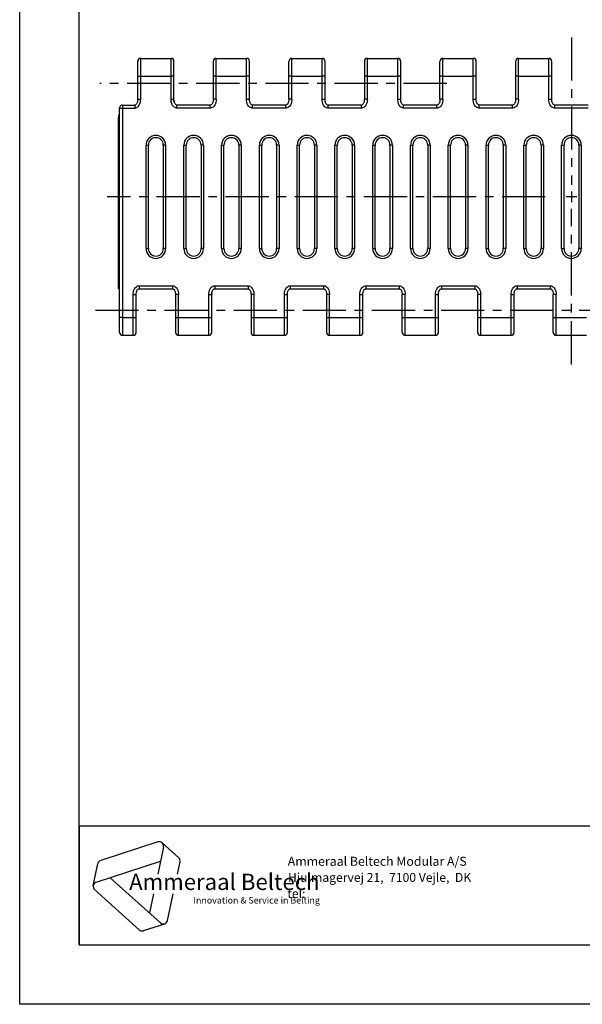
# Model space of a CAD drawing. Extents: x 0 to 210, y 0 to 297.
# Drawn here: x 0 to 95, y 0 to 166 of the extents above; entities that cross this region are included whole.
import ezdxf

# ---------------------------------------------------------------- set-up
doc = ezdxf.new("R2010")
doc.units = 0
doc.header["$LTSCALE"] = 19.36
doc.linetypes.add('CENTER', pattern=[0.6, 0.375, -0.075, 0.075, -0.075])
doc.layers.get('0').update_dxf_attribs({"linetype": 'CONTINUOUS'})
doc.layers.add('1_AXIS', color=7, linetype='CONTINUOUS')
doc.layers.add('2_FEATURE', color=7, linetype='CONTINUOUS')
doc.styles.add('TEXTSTYLE_3', font='ftb_____.ttf')
doc.styles.add('TEXTSTYLE_4', font='fti_____.ttf')
doc.styles.add('TEXTSTYLE_5', font='frutiger light.ttf')

# ---------------------------------------------------------------- blocks, each defined once
blk = doc.blocks.new('AMMEAAL_LOGO_BL0', base_point=(32.12, 19.85))
at = {"color": 7, "linetype": 'CONTINUOUS'}
for p, q in [((23.23, 27.32), (13.63, 24.2)), ((23.95, 27.17), (26.73, 24.66)), ((24.17, 26.47), (23.2, 21.88)), ((12.36, 19.99), (13.14, 23.65)), ((12.85, 20.54), (23.66, 24.05)), ((26.51, 21.88), (26.95, 23.97)), ((23.65, 13.7), (15.21, 21.3)), ((12.59, 19.3), (20.09, 12.54)), ((22.5, 18.59), (21.81, 15.36)), ((24.85, 14.09), (25.81, 18.59)), ((20.81, 12.39), (24.37, 13.55))]:
    blk.add_line(p, q, dxfattribs=at)
for centre, start, end in [((23.46, 26.62), 348, 108), ((13.85, 23.5), 108, 168), ((26.24, 24.12), 348, 48), ((13.07, 19.84), 108, 228), ((24.14, 14.24), 228, 348), ((20.58, 13.08), 228, 288)]:
    blk.add_arc(centre, 0.729, start, end, dxfattribs=at)
at = {"color": 7, "linetype": 'CONTINUOUS', "style": 'TEXTSTYLE_3', "oblique": 15}
blk.add_text('Ammeraal Beltech', height=2.7339, dxfattribs=at).set_placement((18.39, 19.23))
at = {"color": 7, "linetype": 'CONTINUOUS', "style": 'TEXTSTYLE_4'}
blk.add_text('Innovation & Service in Belting', height=1.0935, dxfattribs=at).set_placement((29.19, 16.95))

msp = doc.modelspace()

# ---------------------------------------------------------------- linework, layer by layer
at = {"color": 7, "linetype": 'CONTINUOUS'}
for p, q in [((0, 0), (0, 297)), ((10, 10), (10, 287)), ((20.33, 159.11), (25.43, 159.11)), ((19.83, 152.24), (19.83, 158.61)), ((20.33, 156.13), (25.43, 156.13)), ((16.78, 120.31), (16.78, 150.76)), ((17.28, 151.26), (19.33, 151.26)), ((16.58, 120.38), (16.58, 149.18)), ((21.63, 127.12), (21.63, 144.52)), ((24.13, 144.52), (24.13, 127.12)), ((27.98, 127.12), (27.98, 144.52)), ((30.48, 144.52), (30.48, 127.12)), ((34.33, 127.12), (34.33, 144.52)), ((36.83, 144.52), (36.83, 127.12)), ((40.68, 127.12), (40.68, 144.52)), ((43.18, 144.52), (43.18, 127.12)), ((47.03, 127.12), (47.03, 144.52)), ((49.53, 144.52), (49.53, 127.12)), ((53.38, 127.12), (53.38, 144.52)), ((55.88, 144.52), (55.88, 127.12)), ((59.73, 127.12), (59.73, 144.52)), ((62.23, 144.52), (62.23, 127.12)), ((66.08, 127.12), (66.08, 144.52)), ((68.58, 144.52), (68.58, 127.12)), ((72.43, 127.12), (72.43, 144.52)), ((74.93, 144.52), (74.93, 127.12)), ((78.78, 127.12), (78.78, 144.52)), ((81.28, 144.52), (81.28, 127.12)), ((85.13, 127.12), (85.13, 144.52)), ((87.63, 144.52), (87.63, 127.12)), ((91.48, 127.12), (91.48, 144.52)), ((93.98, 144.52), (93.98, 127.12)), ((16.58, 121.55), (16.78, 121.55)), ((16.58, 120.38), (16.78, 120.18)), ((16.65, 120.3), (16.78, 120.3)), ((16.78, 120.31), (16.78, 120.3)), ((16.78, 113.03), (16.78, 120.3)), ((32.28, 119.77), (32.28, 119.37)), ((17.28, 115.51), (19.08, 115.51)), ((17.28, 112.53), (19.08, 112.53)), ((10, 30), (200, 30)), ((10, 10), (200, 10)), ((210, 0), (0, 0))]:
    msp.add_line(p, q, dxfattribs=at)
at = {"color": 9, "linetype": 'CONTINUOUS'}
for p, q in [((20.33, 152.24), (20.33, 159.11)), ((16.78, 150.76), (19.33, 150.76)), ((17.28, 151.26), (17.28, 112.53)), ((19.33, 151.26), (19.33, 150.76)), ((19.83, 152.24), (20.33, 152.24)), ((21.23, 127.12), (21.23, 144.52)), ((21.23, 144.52), (21.63, 144.52)), ((24.53, 144.52), (24.13, 144.52)), ((24.53, 144.52), (24.53, 127.12)), ((27.58, 127.12), (27.58, 144.52)), ((27.58, 144.52), (27.98, 144.52)), ((30.88, 144.52), (30.48, 144.52)), ((30.88, 144.52), (30.88, 127.12)), ((33.93, 127.12), (33.93, 144.52)), ((33.93, 144.52), (34.33, 144.52)), ((37.23, 144.52), (36.83, 144.52)), ((37.23, 144.52), (37.23, 127.12)), ((40.28, 127.12), (40.28, 144.52)), ((40.28, 144.52), (40.68, 144.52)), ((43.58, 144.52), (43.18, 144.52)), ((43.58, 144.52), (43.58, 127.12)), ((46.63, 127.12), (46.63, 144.52)), ((46.63, 144.52), (47.03, 144.52)), ((49.93, 144.52), (49.53, 144.52)), ((49.93, 144.52), (49.93, 127.12)), ((52.98, 127.12), (52.98, 144.52)), ((52.98, 144.52), (53.38, 144.52)), ((56.28, 144.52), (55.88, 144.52)), ((56.28, 144.52), (56.28, 127.12)), ((59.33, 127.12), (59.33, 144.52)), ((59.33, 144.52), (59.73, 144.52)), ((62.63, 144.52), (62.23, 144.52)), ((62.63, 144.52), (62.63, 127.12)), ((65.68, 127.12), (65.68, 144.52)), ((65.68, 144.52), (66.08, 144.52)), ((68.98, 144.52), (68.58, 144.52)), ((68.98, 144.52), (68.98, 127.12)), ((72.03, 127.12), (72.03, 144.52)), ((72.03, 144.52), (72.43, 144.52)), ((75.33, 144.52), (74.93, 144.52)), ((75.33, 144.52), (75.33, 127.12)), ((78.38, 127.12), (78.38, 144.52)), ((78.38, 144.52), (78.78, 144.52)), ((81.68, 144.52), (81.28, 144.52)), ((81.68, 144.52), (81.68, 127.12)), ((84.73, 127.12), (84.73, 144.52)), ((84.73, 144.52), (85.13, 144.52)), ((88.03, 144.52), (87.63, 144.52)), ((88.03, 144.52), (88.03, 127.12)), ((91.08, 127.12), (91.08, 144.52)), ((91.08, 144.52), (91.48, 144.52)), ((94.38, 144.52), (93.98, 144.52)), ((94.38, 144.52), (94.38, 127.12)), ((21.23, 127.12), (21.63, 127.12)), ((24.53, 127.12), (24.13, 127.12)), ((27.58, 127.12), (27.98, 127.12)), ((30.88, 127.12), (30.48, 127.12)), ((33.93, 127.12), (34.33, 127.12)), ((37.23, 127.12), (36.83, 127.12)), ((40.28, 127.12), (40.68, 127.12)), ((43.58, 127.12), (43.18, 127.12)), ((46.63, 127.12), (47.03, 127.12)), ((49.93, 127.12), (49.53, 127.12)), ((52.98, 127.12), (53.38, 127.12)), ((56.28, 127.12), (55.88, 127.12)), ((59.33, 127.12), (59.73, 127.12)), ((62.63, 127.12), (62.23, 127.12)), ((65.68, 127.12), (66.08, 127.12)), ((68.98, 127.12), (68.58, 127.12)), ((72.03, 127.12), (72.43, 127.12)), ((75.33, 127.12), (74.93, 127.12)), ((78.38, 127.12), (78.78, 127.12)), ((81.68, 127.12), (81.28, 127.12)), ((84.73, 127.12), (85.13, 127.12)), ((88.03, 127.12), (87.63, 127.12)), ((91.08, 127.12), (91.48, 127.12)), ((94.38, 127.12), (93.98, 127.12))]:
    msp.add_line(p, q, dxfattribs=at)
at = {"color": 2, "linetype": 'CONTINUOUS'}
for p, q in [((10, 30), (200, 30)), ((10, 30), (10, 10)), ((10, 10), (200, 10))]:
    msp.add_line(p, q, dxfattribs=at)
at = {"color": 7, "linetype": 'CONTINUOUS'}
for points in [[(19.83, 156.05), (19.84, 156.06), (19.86, 156.08), (19.9, 156.09), (19.96, 156.1), (19.99, 156.11), (20.06, 156.12), (20.15, 156.12), (20.23, 156.13), (20.33, 156.13)], [(17.28, 151.26), (17.22, 151.25), (17.12, 151.23), (17.02, 151.19), (16.93, 151.12), (16.89, 151.08), (16.83, 150.98), (16.79, 150.87), (16.78, 150.76)], [(19.83, 152.24), (19.82, 152.13), (19.81, 152), (19.79, 151.88), (19.77, 151.76), (19.73, 151.65), (19.69, 151.56), (19.64, 151.47), (19.59, 151.4), (19.52, 151.34), (19.46, 151.29), (19.39, 151.26), (19.33, 151.26)], [(17.28, 115.51), (17.18, 115.51), (17.1, 115.51), (17.01, 115.52), (16.94, 115.52), (16.91, 115.53), (16.85, 115.54), (16.81, 115.55), (16.79, 115.57), (16.78, 115.58)]]:
    msp.add_lwpolyline(points, dxfattribs=at)
at = {"color": 9, "linetype": 'CONTINUOUS'}
msp.add_lwpolyline([(19.33, 150.76), (19.39, 150.76), (19.52, 150.78), (19.66, 150.83), (19.79, 150.91), (19.92, 151.02), (19.98, 151.09), (20.1, 151.26), (20.2, 151.47), (20.28, 151.74), (20.32, 152.06), (20.33, 152.24)], dxfattribs=at)
at = {"color": 7, "linetype": 'CONTINUOUS'}
for centre, radius, start, end in [((20.33, 158.61), 0.5, 90, 180), ((22.88, 144.52), 1.25, 0, 180), ((29.23, 144.52), 1.25, 0, 180), ((35.58, 144.52), 1.25, 0, 180), ((41.93, 144.52), 1.25, 0, 180), ((48.28, 144.52), 1.25, 0, 180), ((54.63, 144.52), 1.25, 0, 180), ((60.98, 144.52), 1.25, 0, 180), ((67.33, 144.52), 1.25, 0, 180), ((73.68, 144.52), 1.25, 0, 180), ((80.03, 144.52), 1.25, 0, 180), ((86.38, 144.52), 1.25, 0, 180), ((92.73, 144.52), 1.25, 0, 180), ((22.88, 127.12), 1.25, 180, 360), ((29.23, 127.12), 1.25, 180, 360), ((35.58, 127.12), 1.25, 180, 360), ((41.93, 127.12), 1.25, 180, 360), ((48.28, 127.12), 1.25, 180, 360), ((54.63, 127.12), 1.25, 180, 360), ((60.98, 127.12), 1.25, 180, 360), ((67.33, 127.12), 1.25, 180, 360), ((73.68, 127.12), 1.25, 180, 360), ((80.03, 127.12), 1.25, 180, 360), ((86.38, 127.12), 1.25, 180, 360), ((92.73, 127.12), 1.25, 180, 360), ((17.28, 113.03), 0.5, 180, 270)]:
    msp.add_arc(centre, radius, start, end, dxfattribs=at)
at = {"color": 9, "linetype": 'CONTINUOUS'}
for centre, start, end in [((22.88, 144.52), 0, 180), ((29.23, 144.52), 0, 180), ((35.58, 144.52), 0, 180), ((41.93, 144.52), 0, 180), ((48.28, 144.52), 0, 180), ((54.63, 144.52), 0, 180), ((60.98, 144.52), 0, 180), ((67.33, 144.52), 0, 180), ((73.68, 144.52), 0, 180), ((80.03, 144.52), 0, 180), ((86.38, 144.52), 0, 180), ((92.73, 144.52), 0, 180), ((22.88, 127.12), 180, 360), ((29.23, 127.12), 180, 360), ((35.58, 127.12), 180, 360), ((41.93, 127.12), 180, 360), ((48.28, 127.12), 180, 360), ((54.63, 127.12), 180, 360), ((60.98, 127.12), 180, 360), ((67.33, 127.12), 180, 360), ((73.68, 127.12), 180, 360), ((80.03, 127.12), 180, 360), ((86.38, 127.12), 180, 360), ((92.73, 127.12), 180, 360)]:
    msp.add_arc(centre, 1.65, start, end, dxfattribs=at)
at = {"layer": '1_AXIS', "color": 2, "linetype": 'CENTER'}
for p, q in [((92.73, 162.65), (92.73, 137.82)), ((71.78, 154.87), (13.49, 154.87)), ((88.33, 135.82), (14.7, 135.82)), ((92.73, 107.64), (92.73, 133.82)), ((12.73, 116.75), (156.53, 116.75))]:
    msp.add_line(p, q, dxfattribs=at)
at = {"layer": '1_AXIS', "color": 2, "linetype": 'CONTINUOUS'}
for p, q in [((93.61, 135.82), (91.85, 135.82)), ((92.73, 136.7), (92.73, 134.94))]:
    msp.add_line(p, q, dxfattribs=at)
at = {"layer": '2_FEATURE', "color": 9, "linetype": 'CONTINUOUS'}
for p, q in [((25.43, 152.24), (25.43, 159.11)), ((33.03, 152.24), (33.03, 159.11)), ((38.13, 152.24), (38.13, 159.11)), ((45.73, 152.24), (45.73, 159.11)), ((50.83, 152.24), (50.83, 159.11)), ((58.43, 152.24), (58.43, 159.11)), ((63.53, 152.24), (63.53, 159.11)), ((71.13, 152.24), (71.13, 159.11)), ((76.23, 152.24), (76.23, 159.11)), ((83.83, 152.24), (83.83, 159.11)), ((88.93, 152.24), (88.93, 159.11)), ((25.43, 152.24), (25.93, 152.24)), ((26.43, 150.76), (26.43, 151.26)), ((32.03, 150.76), (26.43, 150.76)), ((32.03, 150.76), (32.03, 151.26)), ((33.03, 152.24), (32.53, 152.24)), ((38.13, 152.24), (38.63, 152.24)), ((39.13, 150.76), (39.13, 151.26)), ((44.73, 150.76), (39.13, 150.76)), ((44.73, 150.76), (44.73, 151.26)), ((45.73, 152.24), (45.23, 152.24)), ((50.83, 152.24), (51.33, 152.24)), ((51.83, 150.76), (51.83, 151.26)), ((57.43, 150.76), (51.83, 150.76)), ((57.43, 150.76), (57.43, 151.26)), ((58.43, 152.24), (57.93, 152.24)), ((63.53, 152.24), (64.03, 152.24)), ((64.53, 150.76), (64.53, 151.26)), ((70.13, 150.76), (64.53, 150.76)), ((70.13, 150.76), (70.13, 151.26)), ((71.13, 152.24), (70.63, 152.24)), ((76.23, 152.24), (76.73, 152.24)), ((77.23, 150.76), (77.23, 151.26)), ((82.83, 150.76), (77.23, 150.76)), ((82.83, 150.76), (82.83, 151.26)), ((83.83, 152.24), (83.33, 152.24)), ((88.93, 152.24), (89.43, 152.24)), ((89.93, 150.76), (89.93, 151.26)), ((95.53, 150.76), (89.93, 150.76)), ((19.08, 112.53), (19.08, 119.37)), ((19.08, 119.37), (19.58, 119.37)), ((20.08, 120.86), (20.08, 120.36)), ((20.08, 120.86), (25.68, 120.86)), ((25.68, 120.86), (25.68, 120.36)), ((26.68, 119.37), (26.18, 119.37)), ((26.68, 112.53), (26.68, 119.37)), ((31.78, 112.53), (31.78, 119.37)), ((31.78, 119.37), (32.28, 119.37)), ((32.78, 120.86), (32.78, 120.36)), ((32.78, 120.86), (38.38, 120.86)), ((38.38, 120.86), (38.38, 120.36)), ((39.38, 119.37), (38.88, 119.37)), ((39.38, 112.53), (39.38, 119.37)), ((44.48, 112.53), (44.48, 119.37)), ((44.48, 119.37), (44.98, 119.37)), ((45.48, 120.86), (45.48, 120.36)), ((45.48, 120.86), (51.08, 120.86)), ((51.08, 120.86), (51.08, 120.36)), ((52.08, 119.37), (51.58, 119.37)), ((52.08, 112.53), (52.08, 119.37)), ((57.18, 112.53), (57.18, 119.37)), ((57.18, 119.37), (57.68, 119.37)), ((58.18, 120.86), (58.18, 120.36)), ((58.18, 120.86), (63.78, 120.86)), ((63.78, 120.86), (63.78, 120.36)), ((64.78, 119.37), (64.28, 119.37)), ((64.78, 112.53), (64.78, 119.37)), ((69.88, 112.53), (69.88, 119.37)), ((69.88, 119.37), (70.38, 119.37)), ((70.88, 120.86), (70.88, 120.36)), ((70.88, 120.86), (76.48, 120.86)), ((76.48, 120.86), (76.48, 120.36)), ((77.48, 119.37), (76.98, 119.37)), ((77.48, 112.53), (77.48, 119.37)), ((82.58, 119.37), (83.08, 119.37)), ((82.58, 112.53), (82.58, 119.37)), ((83.58, 120.86), (89.18, 120.86)), ((83.58, 120.86), (83.58, 120.36)), ((89.18, 120.86), (89.18, 120.36)), ((90.18, 119.37), (89.68, 119.37)), ((90.18, 112.53), (90.18, 119.37))]:
    msp.add_line(p, q, dxfattribs=at)
at = {"layer": '2_FEATURE', "color": 7, "linetype": 'CONTINUOUS'}
for p, q in [((33.03, 159.11), (38.13, 159.11)), ((45.73, 159.11), (50.83, 159.11)), ((58.43, 159.11), (63.53, 159.11)), ((71.13, 159.11), (76.23, 159.11)), ((83.83, 159.11), (88.93, 159.11)), ((25.93, 151.86), (25.93, 158.61)), ((32.53, 158.61), (32.53, 152.24)), ((38.63, 152.24), (38.63, 158.61)), ((45.23, 152.24), (45.23, 158.61)), ((51.33, 152.24), (51.33, 158.61)), ((57.93, 158.61), (57.93, 152.24)), ((64.03, 152.24), (64.03, 158.61)), ((70.63, 152.24), (70.63, 158.61)), ((76.73, 152.24), (76.73, 158.61)), ((83.33, 158.61), (83.33, 152.24)), ((89.43, 152.24), (89.43, 158.61)), ((33.03, 156.13), (38.13, 156.13)), ((45.73, 156.13), (50.83, 156.13)), ((58.43, 156.13), (63.53, 156.13)), ((71.13, 156.13), (76.23, 156.13)), ((83.83, 156.13), (88.93, 156.13)), ((32.03, 151.26), (26.43, 151.26)), ((44.73, 151.26), (39.13, 151.26)), ((57.43, 151.26), (51.83, 151.26)), ((70.13, 151.26), (64.53, 151.26)), ((82.83, 151.26), (77.23, 151.26)), ((95.53, 151.26), (89.93, 151.26)), ((19.58, 113.03), (19.58, 119.37)), ((20.08, 120.36), (25.68, 120.36)), ((26.18, 119.37), (26.18, 113.03)), ((32.28, 113.03), (32.28, 119.37)), ((32.78, 120.36), (38.38, 120.36)), ((38.88, 119.37), (38.88, 113.03)), ((44.98, 113.03), (44.98, 119.37)), ((45.48, 120.36), (51.08, 120.36)), ((51.58, 119.37), (51.58, 113.03)), ((57.68, 113.03), (57.68, 119.37)), ((58.18, 120.36), (63.78, 120.36)), ((64.28, 113.03), (64.28, 119.37)), ((70.38, 113.03), (70.38, 119.37)), ((70.88, 120.36), (76.48, 120.36)), ((76.98, 113.03), (76.98, 119.37)), ((83.08, 113.03), (83.08, 119.37)), ((83.58, 120.36), (89.18, 120.36)), ((89.68, 113.03), (89.68, 119.37)), ((26.68, 115.51), (31.78, 115.51)), ((39.38, 115.51), (44.48, 115.51)), ((52.08, 115.51), (57.18, 115.51)), ((64.78, 115.51), (69.88, 115.51)), ((77.48, 115.51), (82.58, 115.51)), ((90.18, 115.51), (95.28, 115.51)), ((26.68, 112.53), (31.78, 112.53)), ((39.38, 112.53), (44.48, 112.53)), ((52.08, 112.53), (57.18, 112.53)), ((64.78, 112.53), (69.88, 112.53)), ((77.48, 112.53), (82.58, 112.53)), ((90.18, 112.53), (95.28, 112.53))]:
    msp.add_line(p, q, dxfattribs=at)
for points in [[(25.93, 156.05), (25.92, 156.06), (25.89, 156.08), (25.85, 156.09), (25.8, 156.1), (25.76, 156.11), (25.69, 156.12), (25.61, 156.12), (25.52, 156.13), (25.43, 156.13)], [(33.03, 156.13), (32.93, 156.13), (32.85, 156.12), (32.76, 156.12), (32.69, 156.11), (32.66, 156.1), (32.6, 156.09), (32.56, 156.08), (32.54, 156.06), (32.53, 156.05)], [(38.63, 156.05), (38.62, 156.06), (38.59, 156.08), (38.55, 156.09), (38.5, 156.1), (38.46, 156.11), (38.39, 156.12), (38.31, 156.12), (38.22, 156.13), (38.13, 156.13)], [(45.73, 156.13), (45.63, 156.13), (45.55, 156.12), (45.46, 156.12), (45.39, 156.11), (45.36, 156.1), (45.3, 156.09), (45.26, 156.08), (45.24, 156.06), (45.23, 156.05)], [(51.33, 156.05), (51.32, 156.06), (51.29, 156.08), (51.25, 156.09), (51.2, 156.1), (51.16, 156.11), (51.09, 156.12), (51.01, 156.12), (50.92, 156.13), (50.83, 156.13)], [(58.43, 156.13), (58.33, 156.13), (58.25, 156.12), (58.16, 156.12), (58.09, 156.11), (58.06, 156.1), (58, 156.09), (57.96, 156.08), (57.94, 156.06), (57.93, 156.05)], [(64.03, 156.05), (64.02, 156.06), (63.99, 156.08), (63.95, 156.09), (63.9, 156.1), (63.86, 156.11), (63.79, 156.12), (63.71, 156.12), (63.62, 156.13), (63.53, 156.13)], [(71.13, 156.13), (71.03, 156.13), (70.95, 156.12), (70.86, 156.12), (70.79, 156.11), (70.76, 156.1), (70.7, 156.09), (70.66, 156.08), (70.64, 156.06), (70.63, 156.05)], [(76.73, 156.05), (76.72, 156.06), (76.69, 156.08), (76.65, 156.09), (76.6, 156.1), (76.56, 156.11), (76.49, 156.12), (76.41, 156.12), (76.32, 156.13), (76.23, 156.13)], [(83.83, 156.13), (83.73, 156.13), (83.65, 156.12), (83.56, 156.12), (83.49, 156.11), (83.46, 156.1), (83.4, 156.09), (83.36, 156.08), (83.34, 156.06), (83.33, 156.05)], [(89.43, 156.05), (89.42, 156.06), (89.39, 156.08), (89.35, 156.09), (89.3, 156.1), (89.26, 156.11), (89.19, 156.12), (89.11, 156.12), (89.02, 156.13), (88.93, 156.13)], [(26.43, 151.26), (26.37, 151.26), (26.3, 151.29), (26.23, 151.34), (26.17, 151.4), (26.11, 151.47), (26.06, 151.56), (26.02, 151.65), (25.99, 151.76), (25.96, 151.88), (25.94, 152), (25.93, 152.13), (25.93, 152.24)], [(32.53, 152.24), (32.52, 152.13), (32.51, 152), (32.5, 151.88), (32.47, 151.76), (32.43, 151.66), (32.39, 151.56), (32.34, 151.47), (32.29, 151.4), (32.22, 151.34), (32.16, 151.29), (32.09, 151.26), (32.03, 151.26)], [(39.13, 151.26), (39.07, 151.26), (39, 151.29), (38.93, 151.34), (38.87, 151.4), (38.81, 151.47), (38.76, 151.56), (38.72, 151.65), (38.69, 151.76), (38.66, 151.88), (38.64, 152), (38.63, 152.13), (38.63, 152.24)], [(45.23, 152.24), (45.22, 152.13), (45.21, 152), (45.2, 151.88), (45.17, 151.76), (45.13, 151.66), (45.09, 151.56), (45.04, 151.47), (44.99, 151.4), (44.92, 151.34), (44.86, 151.29), (44.79, 151.26), (44.73, 151.26)], [(51.83, 151.26), (51.77, 151.26), (51.7, 151.29), (51.63, 151.34), (51.57, 151.4), (51.51, 151.47), (51.46, 151.56), (51.42, 151.65), (51.39, 151.76), (51.36, 151.88), (51.34, 152), (51.33, 152.13), (51.33, 152.24)], [(57.93, 152.24), (57.92, 152.13), (57.91, 152), (57.9, 151.88), (57.87, 151.76), (57.83, 151.66), (57.79, 151.56), (57.74, 151.47), (57.69, 151.4), (57.62, 151.34), (57.56, 151.29), (57.49, 151.26), (57.43, 151.26)], [(64.53, 151.26), (64.47, 151.26), (64.4, 151.29), (64.33, 151.34), (64.27, 151.4), (64.21, 151.47), (64.16, 151.56), (64.12, 151.65), (64.09, 151.76), (64.06, 151.88), (64.04, 152), (64.03, 152.13), (64.03, 152.24)], [(70.63, 152.24), (70.62, 152.13), (70.61, 152), (70.6, 151.88), (70.57, 151.76), (70.53, 151.66), (70.49, 151.56), (70.44, 151.47), (70.39, 151.4), (70.32, 151.34), (70.26, 151.29), (70.19, 151.26), (70.13, 151.26)], [(77.23, 151.26), (77.17, 151.26), (77.1, 151.29), (77.03, 151.34), (76.97, 151.4), (76.91, 151.47), (76.86, 151.56), (76.82, 151.65), (76.79, 151.76), (76.76, 151.88), (76.74, 152), (76.73, 152.13), (76.73, 152.24)], [(83.33, 152.24), (83.32, 152.13), (83.31, 152), (83.3, 151.88), (83.27, 151.76), (83.23, 151.66), (83.19, 151.56), (83.14, 151.47), (83.09, 151.4), (83.02, 151.34), (82.96, 151.29), (82.89, 151.26), (82.83, 151.26)], [(89.93, 151.26), (89.87, 151.26), (89.8, 151.29), (89.73, 151.34), (89.67, 151.4), (89.61, 151.47), (89.56, 151.56), (89.52, 151.65), (89.49, 151.76), (89.46, 151.88), (89.44, 152), (89.43, 152.13), (89.43, 152.24)], [(19.58, 119.37), (19.58, 119.49), (19.59, 119.61), (19.61, 119.74), (19.64, 119.85), (19.67, 119.96), (19.71, 120.06), (19.76, 120.14), (19.82, 120.22), (19.88, 120.28), (19.95, 120.32), (20.02, 120.35), (20.08, 120.36)], [(25.68, 120.36), (25.74, 120.35), (25.81, 120.32), (25.87, 120.28), (25.94, 120.22), (25.99, 120.14), (26.04, 120.06), (26.08, 119.96), (26.12, 119.85), (26.14, 119.74), (26.16, 119.62), (26.17, 119.49), (26.18, 119.37)], [(32.28, 119.37), (32.28, 119.49), (32.29, 119.61), (32.31, 119.74), (32.34, 119.85), (32.37, 119.96), (32.41, 120.06), (32.46, 120.14), (32.52, 120.22), (32.58, 120.28), (32.65, 120.32), (32.72, 120.35), (32.78, 120.36)], [(38.38, 120.36), (38.44, 120.35), (38.51, 120.32), (38.57, 120.28), (38.64, 120.22), (38.69, 120.14), (38.74, 120.06), (38.78, 119.96), (38.82, 119.85), (38.84, 119.74), (38.86, 119.62), (38.87, 119.49), (38.88, 119.37)], [(44.98, 119.37), (44.98, 119.49), (44.99, 119.61), (45.01, 119.74), (45.04, 119.85), (45.07, 119.96), (45.11, 120.06), (45.16, 120.14), (45.22, 120.22), (45.28, 120.28), (45.35, 120.32), (45.42, 120.35), (45.48, 120.36)], [(51.08, 120.36), (51.14, 120.35), (51.21, 120.32), (51.27, 120.28), (51.34, 120.22), (51.39, 120.14), (51.44, 120.06), (51.48, 119.96), (51.52, 119.85), (51.54, 119.74), (51.56, 119.62), (51.57, 119.49), (51.58, 119.37)], [(57.68, 119.37), (57.68, 119.49), (57.69, 119.61), (57.71, 119.74), (57.74, 119.85), (57.77, 119.96), (57.81, 120.06), (57.86, 120.14), (57.92, 120.22), (57.98, 120.28), (58.05, 120.32), (58.12, 120.35), (58.18, 120.36)], [(63.78, 120.36), (63.84, 120.35), (63.91, 120.32), (63.97, 120.28), (64.04, 120.22), (64.09, 120.14), (64.14, 120.06), (64.18, 119.96), (64.22, 119.85), (64.24, 119.74), (64.26, 119.62), (64.27, 119.49), (64.28, 119.37)], [(70.38, 119.37), (70.38, 119.49), (70.39, 119.61), (70.41, 119.74), (70.44, 119.85), (70.47, 119.96), (70.51, 120.06), (70.56, 120.14), (70.62, 120.22), (70.68, 120.28), (70.75, 120.32), (70.82, 120.35), (70.88, 120.36)], [(76.48, 120.36), (76.54, 120.35), (76.61, 120.32), (76.67, 120.28), (76.74, 120.22), (76.79, 120.14), (76.84, 120.06), (76.88, 119.96), (76.92, 119.85), (76.94, 119.74), (76.96, 119.62), (76.97, 119.49), (76.98, 119.37)], [(83.08, 119.37), (83.08, 119.49), (83.09, 119.61), (83.11, 119.74), (83.14, 119.85), (83.17, 119.96), (83.21, 120.06), (83.26, 120.14), (83.32, 120.22), (83.38, 120.28), (83.45, 120.32), (83.52, 120.35), (83.58, 120.36)], [(89.18, 120.36), (89.24, 120.35), (89.31, 120.32), (89.37, 120.28), (89.44, 120.22), (89.49, 120.14), (89.54, 120.06), (89.58, 119.96), (89.62, 119.85), (89.64, 119.74), (89.66, 119.62), (89.67, 119.49), (89.68, 119.37)], [(19.08, 115.51), (19.17, 115.51), (19.26, 115.51), (19.34, 115.52), (19.41, 115.52), (19.45, 115.53), (19.5, 115.54), (19.54, 115.55), (19.57, 115.57), (19.58, 115.58)], [(26.18, 115.58), (26.19, 115.57), (26.21, 115.55), (26.25, 115.54), (26.31, 115.53), (26.34, 115.52), (26.41, 115.52), (26.5, 115.51), (26.58, 115.51), (26.68, 115.51)], [(31.78, 115.51), (31.87, 115.51), (31.96, 115.51), (32.04, 115.52), (32.11, 115.52), (32.15, 115.53), (32.2, 115.54), (32.24, 115.55), (32.27, 115.57), (32.28, 115.58)], [(38.88, 115.58), (38.89, 115.57), (38.91, 115.55), (38.95, 115.54), (39.01, 115.53), (39.04, 115.52), (39.11, 115.52), (39.2, 115.51), (39.28, 115.51), (39.38, 115.51)], [(44.48, 115.51), (44.57, 115.51), (44.66, 115.51), (44.74, 115.52), (44.81, 115.52), (44.85, 115.53), (44.9, 115.54), (44.94, 115.55), (44.97, 115.57), (44.98, 115.58)], [(51.58, 115.58), (51.59, 115.57), (51.61, 115.55), (51.65, 115.54), (51.71, 115.53), (51.74, 115.52), (51.81, 115.52), (51.9, 115.51), (51.98, 115.51), (52.08, 115.51)], [(57.18, 115.51), (57.27, 115.51), (57.36, 115.51), (57.44, 115.52), (57.51, 115.52), (57.55, 115.53), (57.6, 115.54), (57.64, 115.55), (57.67, 115.57), (57.68, 115.58)], [(64.28, 115.58), (64.29, 115.57), (64.31, 115.55), (64.35, 115.54), (64.41, 115.53), (64.44, 115.52), (64.51, 115.52), (64.6, 115.51), (64.68, 115.51), (64.78, 115.51)], [(69.88, 115.51), (69.97, 115.51), (70.06, 115.51), (70.14, 115.52), (70.21, 115.52), (70.25, 115.53), (70.3, 115.54), (70.34, 115.55), (70.37, 115.57), (70.38, 115.58)], [(76.98, 115.58), (76.99, 115.57), (77.01, 115.55), (77.05, 115.54), (77.11, 115.53), (77.14, 115.52), (77.21, 115.52), (77.3, 115.51), (77.38, 115.51), (77.48, 115.51)], [(82.58, 115.51), (82.67, 115.51), (82.76, 115.51), (82.84, 115.52), (82.91, 115.52), (82.95, 115.53), (83, 115.54), (83.04, 115.55), (83.07, 115.57), (83.08, 115.58)], [(89.68, 115.58), (89.69, 115.57), (89.71, 115.55), (89.75, 115.54), (89.81, 115.53), (89.84, 115.52), (89.91, 115.52), (90, 115.51), (90.08, 115.51), (90.18, 115.51)]]:
    msp.add_lwpolyline(points, dxfattribs=at)
at = {"layer": '2_FEATURE', "color": 9, "linetype": 'CONTINUOUS'}
for points in [[(26.43, 150.76), (26.36, 150.76), (26.23, 150.78), (26.1, 150.83), (25.96, 150.91), (25.83, 151.02), (25.77, 151.09), (25.65, 151.26), (25.55, 151.47), (25.48, 151.74), (25.43, 152.06), (25.43, 152.24)], [(33.03, 152.24), (33.02, 152.06), (32.98, 151.74), (32.9, 151.47), (32.8, 151.26), (32.68, 151.09), (32.62, 151.02), (32.49, 150.91), (32.36, 150.83), (32.22, 150.78), (32.09, 150.76), (32.03, 150.76)], [(39.13, 150.76), (39.06, 150.76), (38.93, 150.78), (38.8, 150.83), (38.66, 150.91), (38.53, 151.02), (38.47, 151.09), (38.35, 151.26), (38.25, 151.47), (38.18, 151.74), (38.13, 152.06), (38.13, 152.24)], [(45.73, 152.24), (45.72, 152.06), (45.68, 151.74), (45.6, 151.47), (45.5, 151.26), (45.38, 151.09), (45.32, 151.02), (45.19, 150.91), (45.06, 150.83), (44.92, 150.78), (44.79, 150.76), (44.73, 150.76)], [(51.83, 150.76), (51.76, 150.76), (51.63, 150.78), (51.5, 150.83), (51.36, 150.91), (51.23, 151.02), (51.17, 151.09), (51.05, 151.26), (50.95, 151.47), (50.88, 151.74), (50.83, 152.06), (50.83, 152.24)], [(58.43, 152.24), (58.42, 152.06), (58.38, 151.74), (58.3, 151.47), (58.2, 151.26), (58.08, 151.09), (58.02, 151.02), (57.89, 150.91), (57.76, 150.83), (57.62, 150.78), (57.49, 150.76), (57.43, 150.76)], [(64.53, 150.76), (64.46, 150.76), (64.33, 150.78), (64.2, 150.83), (64.06, 150.91), (63.93, 151.02), (63.87, 151.09), (63.75, 151.26), (63.65, 151.47), (63.58, 151.74), (63.53, 152.06), (63.53, 152.24)], [(71.13, 152.24), (71.12, 152.06), (71.08, 151.74), (71, 151.47), (70.9, 151.26), (70.78, 151.09), (70.72, 151.02), (70.59, 150.91), (70.46, 150.83), (70.32, 150.78), (70.19, 150.76), (70.13, 150.76)], [(77.23, 150.76), (77.16, 150.76), (77.03, 150.78), (76.9, 150.83), (76.76, 150.91), (76.63, 151.02), (76.57, 151.09), (76.45, 151.26), (76.35, 151.47), (76.28, 151.74), (76.23, 152.06), (76.23, 152.24)], [(83.83, 152.24), (83.82, 152.06), (83.78, 151.74), (83.7, 151.47), (83.6, 151.26), (83.48, 151.09), (83.42, 151.02), (83.29, 150.91), (83.16, 150.83), (83.02, 150.78), (82.89, 150.76), (82.83, 150.76)], [(89.93, 150.76), (89.86, 150.76), (89.73, 150.78), (89.6, 150.83), (89.46, 150.91), (89.33, 151.02), (89.27, 151.09), (89.15, 151.26), (89.05, 151.47), (88.98, 151.74), (88.93, 152.06), (88.93, 152.24)], [(19.08, 119.37), (19.08, 119.56), (19.13, 119.88), (19.2, 120.14), (19.3, 120.35), (19.42, 120.52), (19.48, 120.59), (19.61, 120.7), (19.75, 120.78), (19.88, 120.83), (20.01, 120.86), (20.08, 120.86)], [(25.68, 120.86), (25.74, 120.86), (25.87, 120.83), (26.01, 120.78), (26.14, 120.7), (26.27, 120.59), (26.33, 120.52), (26.45, 120.35), (26.55, 120.14), (26.63, 119.88), (26.67, 119.56), (26.68, 119.37)], [(31.78, 119.37), (31.78, 119.56), (31.83, 119.88), (31.9, 120.14), (32, 120.35), (32.12, 120.52), (32.18, 120.59), (32.31, 120.7), (32.45, 120.78), (32.58, 120.83), (32.71, 120.86), (32.78, 120.86)], [(38.38, 120.86), (38.44, 120.86), (38.57, 120.83), (38.71, 120.78), (38.84, 120.7), (38.97, 120.59), (39.03, 120.52), (39.15, 120.35), (39.25, 120.14), (39.33, 119.88), (39.37, 119.56), (39.38, 119.37)], [(44.48, 119.37), (44.48, 119.56), (44.53, 119.88), (44.6, 120.14), (44.7, 120.35), (44.82, 120.52), (44.88, 120.59), (45.01, 120.7), (45.15, 120.78), (45.28, 120.83), (45.41, 120.86), (45.48, 120.86)], [(51.08, 120.86), (51.14, 120.86), (51.27, 120.83), (51.41, 120.78), (51.54, 120.7), (51.67, 120.59), (51.73, 120.52), (51.85, 120.35), (51.95, 120.14), (52.03, 119.88), (52.07, 119.56), (52.08, 119.37)], [(57.18, 119.37), (57.18, 119.56), (57.23, 119.88), (57.3, 120.14), (57.4, 120.35), (57.52, 120.52), (57.58, 120.59), (57.71, 120.7), (57.85, 120.78), (57.98, 120.83), (58.11, 120.86), (58.18, 120.86)], [(63.78, 120.86), (63.84, 120.86), (63.97, 120.83), (64.11, 120.78), (64.24, 120.7), (64.37, 120.59), (64.43, 120.52), (64.55, 120.35), (64.65, 120.14), (64.73, 119.88), (64.77, 119.56), (64.78, 119.37)], [(69.88, 119.37), (69.88, 119.56), (69.93, 119.88), (70, 120.14), (70.1, 120.35), (70.22, 120.52), (70.28, 120.59), (70.41, 120.7), (70.55, 120.78), (70.68, 120.83), (70.81, 120.86), (70.88, 120.86)], [(76.48, 120.86), (76.54, 120.86), (76.67, 120.83), (76.81, 120.78), (76.94, 120.7), (77.07, 120.59), (77.13, 120.52), (77.25, 120.35), (77.35, 120.14), (77.43, 119.88), (77.47, 119.56), (77.48, 119.37)], [(82.58, 119.37), (82.58, 119.56), (82.63, 119.88), (82.7, 120.14), (82.8, 120.35), (82.92, 120.52), (82.98, 120.59), (83.11, 120.7), (83.25, 120.78), (83.38, 120.83), (83.51, 120.86), (83.58, 120.86)], [(89.18, 120.86), (89.24, 120.86), (89.37, 120.83), (89.51, 120.78), (89.64, 120.7), (89.77, 120.59), (89.83, 120.52), (89.95, 120.35), (90.05, 120.14), (90.13, 119.88), (90.17, 119.56), (90.18, 119.37)]]:
    msp.add_lwpolyline(points, dxfattribs=at)
at = {"layer": '2_FEATURE', "color": 7, "linetype": 'CONTINUOUS'}
for centre, radius, start, end in [((25.43, 158.61), 0.5, 0, 90), ((33.03, 158.61), 0.5, 90, 180), ((38.13, 158.61), 0.5, 0, 90), ((45.73, 158.61), 0.5, 90, 180), ((50.83, 158.61), 0.5, 0, 90), ((58.43, 158.61), 0.5, 90, 180), ((63.53, 158.61), 0.5, 0, 90), ((71.13, 158.61), 0.5, 90, 180), ((76.23, 158.61), 0.5, 0, 90), ((83.83, 158.61), 0.5, 90, 180), ((88.93, 158.61), 0.5, 0, 90), ((17.58, 149.18), 1, 143.3454, 180), ((19.08, 113.03), 0.5, 270, 360), ((26.68, 113.03), 0.5, 180, 270), ((31.78, 113.03), 0.5, 270, 360), ((39.38, 113.03), 0.5, 180, 270), ((44.48, 113.03), 0.5, 270, 360), ((52.08, 113.03), 0.5, 180, 270), ((57.18, 113.03), 0.5, 270, 360), ((64.78, 113.03), 0.5, 180, 270), ((69.88, 113.03), 0.5, 270, 360), ((77.48, 113.03), 0.5, 180, 270), ((82.58, 113.03), 0.5, 270, 360), ((90.18, 113.03), 0.5, 180, 270)]:
    msp.add_arc(centre, radius, start, end, dxfattribs=at)

# ---------------------------------------------------------------- block references
at = {"color": 2, "linetype": 'CONTINUOUS'}
msp.add_blockref('AMMEAAL_LOGO_BL0', (32.12, 19.85), dxfattribs=at)

# ---------------------------------------------------------------- texts
at = {"color": 5, "linetype": 'CONTINUOUS', "style": 'TEXTSTYLE_5'}
for s, height, p in [('                                                                     Ammeraal Beltech Modular A/S', 1.52, (13, 23.3)), ('                                                                      Hjulmagervej 21,  7100 Vejle,  DK', 1.5, (13, 20.59)), ('                                                                      tel: ', 1.495, (13, 17.88))]:
    msp.add_text(s, height=height, dxfattribs=at).set_placement(p)

doc.saveas('drawing.dxf')
